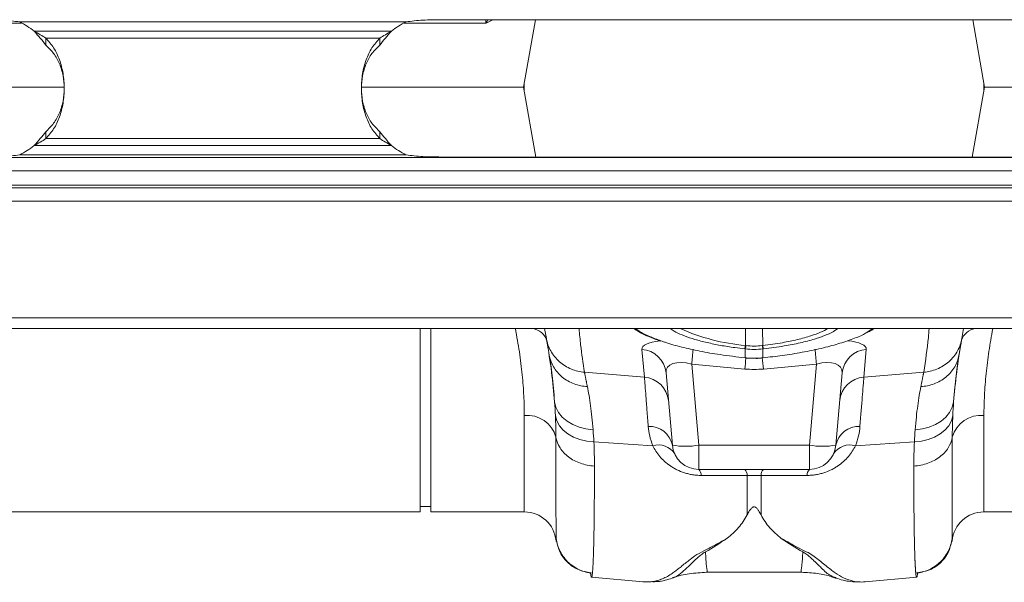
# Model space of a CAD drawing. Units: millimetres. Extents: x -92 to 10014, y -820 to 3542.
# Drawn here: x 1656 to 1841, y 940 to 1046 of the extents above; entities that cross this region are included whole.
import ezdxf

# ---------------------------------------------------------------- set-up
doc = ezdxf.new("R2010")
doc.units = ezdxf.units.MM

msp = doc.modelspace()

# ---------------------------------------------------------------- linework, layer by layer
at = {"color": 8, "linetype": 'Continuous', "lineweight": 20}
for p, q in [((1655.6225, 1045.4892), (1728.4005, 1045.4892)), ((1744.7723, 1045.9162), (1743.5316, 1045.2811)), ((1725.6685, 1043.7596), (1658.3545, 1043.7596)), ((1660.5361, 1042.4541), (1723.4869, 1042.4541)), ((1750.7115, 1034.0235), (1750.7115, 1032.4549)), ((1837.3115, 1032.4549), (1837.3115, 1034.0235)), ((1660.5361, 1023.5244), (1723.4869, 1023.5244)), ((1728.4005, 1020.4892), (1655.6225, 1020.4892)), ((1725.6685, 1022.2189), (1658.3545, 1022.2189)), ((3099.0115, 1017.4892), (1089.0115, 1017.4892)), ((1089.0115, 1014.7392), (3099.0115, 1014.7392)), ((3099.0115, 1011.7392), (1089.0115, 1011.7392)), ((3099.0115, 989.7892), (1089.0115, 989.7892)), ((1779.1632, 987.1562), (1778.2049, 987.7392)), ((1792.3624, 984.5599), (1792.4057, 987.7392)), ((1795.6606, 984.5599), (1795.6173, 987.7392)), ((1809.7998, 987.7392), (1808.9679, 987.2108)), ((1815.1363, 986.9744), (1816.3811, 987.7392)), ((1773.3333, 978.5861), (1772.8747, 983.8282)), ((1792.3555, 982.2472), (1792.3555, 983.9227)), ((1795.6675, 983.9227), (1795.6675, 982.2472)), ((1815.1483, 983.8282), (1814.6896, 978.5861)), ((1792.2684, 980.1423), (1782.2579, 981.065)), ((1782.2579, 981.065), (1783.5932, 965.8034)), ((1805.7651, 981.065), (1795.7546, 980.1423)), ((1804.4298, 965.8034), (1805.7651, 981.065)), ((1762.042, 979.5447), (1773.3333, 978.5861)), ((1825.981, 979.5447), (1814.6896, 978.5861)), ((1750.7115, 953.2392), (1750.7115, 971.4121)), ((1837.3115, 971.4121), (1837.3115, 953.2392)), ((1763.8173, 966.4079), (1774.9256, 965.7047)), ((1783.5932, 965.8034), (1804.4298, 965.8034)), ((1783.5932, 965.8034), (1783.5932, 961.2392)), ((1804.4298, 961.2392), (1804.4298, 965.8034)), ((1824.2057, 966.4079), (1813.0974, 965.7047)), ((1792.7042, 952.6632), (1792.7042, 960.0797)), ((1795.3188, 960.0797), (1795.3188, 952.6632)), ((1756.6887, 948.4958), (1756.6887, 947.7622)), ((1831.3343, 947.7622), (1831.3343, 948.4958))]:
    msp.add_line(p, q, dxfattribs=at)
at = {"color": 7, "linetype": 'Continuous', "lineweight": 20}
for p, q in [((1850.0115, 1045.9162), (1735.0115, 1045.9162)), ((1752.8085, 1045.9162), (1750.5732, 1033.2392)), ((1835.2145, 1045.9162), (1837.4498, 1033.2392)), ((1660.5361, 1042.4541), (1660.5361, 1041.1486)), ((1723.4869, 1041.1486), (1723.4869, 1042.4541)), ((1637.4498, 1033.2392), (1663.8987, 1033.2392)), ((1720.0423, 1033.2392), (1750.5732, 1033.2392)), ((1752.8967, 1020.0622), (1750.5732, 1033.2392)), ((1835.1263, 1020.0622), (1837.4498, 1033.2392)), ((1837.4498, 1033.2392), (1864.8978, 1033.2392)), ((1660.5361, 1023.5244), (1660.5361, 1024.8299)), ((1723.4869, 1024.8299), (1723.4869, 1023.5244)), ((1089.0115, 1019.9892), (3099.0115, 1019.9892)), ((1735.0115, 1020.0622), (1850.0115, 1020.0622)), ((1089.0115, 1014.2392), (3099.0115, 1014.2392)), ((1089.0115, 987.7392), (3099.0115, 987.7392)), ((1731.1103, 953.2392), (1731.1103, 987.7392)), ((1733.1103, 953.2392), (1733.1103, 987.7392)), ((1754.8607, 985.8883), (1754.5344, 987.7392)), ((1833.4886, 987.7392), (1833.1623, 985.8883)), ((1792.3055, 982.2227), (1792.3427, 982.2189)), ((1795.6803, 982.2189), (1795.7175, 982.2226)), ((1778.6122, 965.8034), (1777.4199, 979.4309)), ((1810.6031, 979.4309), (1809.4108, 965.8034)), ((1804.4298, 961.2392), (1783.5932, 961.2392)), ((1731.1103, 954.2392), (1733.1103, 954.2392)), ((1637.3115, 953.2392), (1731.1103, 953.2392)), ((1733.1103, 953.2392), (1750.7115, 953.2392)), ((1837.3115, 953.2392), (1931.1103, 953.2392)), ((1756.6887, 947.7622), (1756.6964, 947.6738)), ((1831.328, 947.6895), (1831.3343, 947.7622)), ((1763.369, 940.9201), (1773.0808, 940.0704)), ((1785.0531, 941.8635), (1785.0054, 941.864)), ((1785.0054, 941.8566), (1803.0286, 941.8566)), ((1803.0286, 941.8785), (1802.9898, 941.8889)), ((1809.4641, 940.8585), (1809.3951, 940.8839)), ((1814.9402, 940.0702), (1824.6581, 940.9204)), ((1773.0635, 940.072), (1773.2378, 940.075)), ((1814.7899, 940.0749), (1814.9594, 940.072))]:
    msp.add_line(p, q, dxfattribs=at)
at = {"color": 7, "linetype": 'Continuous', "lineweight": 20, "flags": 128}
for points in [[(1792.3055, 982.2226), (1792.3083, 982.2242), (1792.3188, 982.2509)], [(1795.7042, 982.2509), (1795.7147, 982.2242), (1795.7175, 982.2226)]]:
    msp.add_lwpolyline(points, dxfattribs=at)
at = {"color": 8, "linetype": 'Continuous', "lineweight": 20, "flags": 128}
for points in [[(1792.3428, 982.2188), (1792.3454, 982.2204), (1792.3555, 982.2472)], [(1795.6675, 982.2472), (1795.6776, 982.2204), (1795.6802, 982.2188)], [(1756.4133, 973.9555), (1756.6751, 972.9298), (1757.1644, 971.9602), (1757.8667, 971.0755), (1758.7611, 970.3018), (1759.8213, 969.6621), (1761.0159, 969.1752), (1762.3095, 968.8555), (1763.6637, 968.7125)], [(1824.3592, 968.7125), (1825.7135, 968.8555), (1827.0071, 969.1752), (1828.2016, 969.6621), (1829.2619, 970.3018), (1830.1563, 971.0755), (1830.8586, 971.9602), (1831.3479, 972.9298), (1831.6097, 973.9555)], [(1756.5721, 971.3254), (1756.8444, 970.3654), (1757.3405, 969.4582), (1758.0459, 968.6304), (1758.9402, 967.9059), (1759.9971, 967.3061), (1761.1859, 966.8483), (1762.4718, 966.546), (1763.8173, 966.4079)], [(1824.2057, 966.4079), (1825.5512, 966.546), (1826.8371, 966.8483), (1828.0259, 967.3061), (1829.0828, 967.9059), (1829.9771, 968.6304), (1830.6825, 969.4582), (1831.1786, 970.3654), (1831.4509, 971.3254)]]:
    msp.add_lwpolyline(points, dxfattribs=at)
at = {"color": 7, "linetype": 'Continuous', "lineweight": 20}
for centre, radius, start, end in [((1649.0115, 1032.0247), 15, 51.474009, 63.849185), ((1735.0115, 1032.0247), 15, 116.150815, 128.525991), ((1649.0115, 1033.9538), 15, 296.150815, 308.525991), ((1735.0115, 1033.9538), 15, 231.474009, 243.849185), ((1788.8898, 984.9154), 3.4907, 343.692507, 354.153293), ((1783.5932, 966.2392), 5, 185, 270), ((1804.4298, 966.2392), 5, 270, 355), ((1750.7115, 947.2392), 6, 5, 90), ((1837.3115, 947.2392), 6, 90, 175)]:
    msp.add_arc(centre, radius, start, end, dxfattribs=at)
at = {"color": 8, "linetype": 'Continuous', "lineweight": 20}
for centre, radius, start, end in [((1751.8265, 984.5149), 3.2656, 18.854998, 80.880803), ((1796.0497, 1024.1071), 39.7188, 246.296009, 264.673273), ((1836.1215, 984.6039), 3.1664, 98.034878, 162.229649), ((1772.5501, 978.9449), 4.894, 5.699023, 86.196831), ((2255.8733, 937.2145), 475.641, 174.372484, 174.710247), ((1788.8743, 984.9146), 3.6198, 344.096613, 354.176167), ((1799.146, 984.9141), 3.6171, 185.821346, 195.908512), ((1799.1344, 984.9157), 3.492, 185.848581, 196.305619), ((1334.9024, 937.4779), 472.8757, 5.288723, 5.628225), ((1815.4729, 978.9449), 4.894, 93.803169, 174.300977), ((2317.2723, 931.4455), 527.2575, 174.475155, 174.700693), ((1268.255, 931.2075), 529.7645, 5.300016, 5.529316), ((1773.0088, 973.7029), 4.894, 5.698678, 86.197128), ((1815.0143, 973.7029), 4.894, 93.803264, 174.30093), ((1751.2236, 965.7763), 5.659, 15.679413, 95.192394), ((1836.7994, 965.7763), 5.659, 84.80767, 164.320523), ((1774.3245, 964.9499), 4.3718, 11.258475, 93.376292), ((1813.6985, 964.9499), 4.3719, 86.623735, 168.741316), ((1775.9564, 962.1829), 3.6695, 32.78269, 106.314866), ((1781.1027, 980.2176), 14.6277, 260.197174, 279.802826), ((1806.9203, 980.2176), 14.6277, 260.197155, 279.802845), ((1812.0666, 962.183), 3.6695, 73.684994, 147.21745), ((1782.5424, 960.185), 1.4884, 357.078157, 45.096056), ((1791.1642, 960.1626), 1.5421, 356.917271, 44.276618), ((1796.8586, 960.1626), 1.542, 135.721042, 183.083779), ((1805.4805, 960.185), 1.4884, 134.903876, 182.923227)]:
    msp.add_arc(centre, radius, start, end, dxfattribs=at)
for centre, major_axis, ratio, start_param, end_param in [((1782.9963, 982.8758), (10.1205, -1.0773), 0.24996024, 2.32655083, 3.19048679), ((1805.0267, 982.8758), (10.1205, 1.0773), 0.24996024, 6.23429117, 7.1191016), ((1782.5605, 978.0427), (5.034, -2.1194), 0.50670612, 1.83978403, 3.40298416), ((1805.4625, 978.0427), (5.034, 2.1194), 0.50670612, 6.0217938, 7.58499393), ((1794.0115, 1001.134), (0, 21.0719), 0.9491303, 3.05432619, 3.22885912)]:
    msp.add_ellipse(centre, major_axis=major_axis, ratio=ratio, start_param=start_param, end_param=end_param, dxfattribs=at)
for points, knots in [([(1655.9513, 1045.2811), (1655.2489, 1045.2811), (1652.6322, 1045.2811), (1648.6925, 1045.2811), (1645.892, 1045.2811), (1644.4918, 1045.2811)], [0, 0, 0, 0, 0.15501708, 0.57750811, 1, 1, 1, 1]), ([(1743.5316, 1045.2811), (1742.1414, 1045.2811), (1739.3612, 1045.2811), (1734.2151, 1045.2811), (1730.4211, 1045.2811), (1728.2074, 1045.2811), (1728.0717, 1045.2811)], [0, 0, 0, 0, 0.32622751, 0.65245508, 0.97868324, 1, 1, 1, 1]), ([(1743.4946, 1045.2967), (1743.4961, 1045.2986), (1743.4987, 1045.302), (1743.5014, 1045.3096), (1743.5032, 1045.3214), (1743.5013, 1045.3577), (1743.4735, 1045.4796), (1743.4234, 1045.6731), (1743.4068, 1045.8389), (1743.399, 1045.9162)], [0, 0, 0, 0, 0.01108533, 0.01969003, 0.03051567, 0.05616342, 0.16821795, 0.61248315, 1, 1, 1, 1]), ([(1743.8192, 1045.9162), (1743.7707, 1045.8322), (1743.6926, 1045.697), (1743.6246, 1045.5211), (1743.5783, 1045.4112), (1743.5461, 1045.3367), (1743.5195, 1045.296), (1743.504, 1045.2827), (1743.4997, 1045.279)], [0, 0, 0, 0, 0.38965669, 0.62728717, 0.78055882, 0.88556028, 0.96799282, 1, 1, 1, 1]), ([(1750.7115, 971.4121), (1750.6931, 972.6197), (1750.6562, 975.0348), (1750.3376, 979.0523), (1749.8317, 983.2668), (1749.2998, 986.2695), (1749.0395, 987.7392)], [0, 0, 0, 0, 0.24938543, 0.49876546, 0.75465526, 1, 1, 1, 1]), ([(1761.0436, 987.7392), (1761.1275, 986.7224), (1761.3522, 983.9993), (1761.7762, 981.2607), (1762.042, 979.5447)], [0, 0, 0, 0, 0.3734098, 1, 1, 1, 1]), ([(1771.6949, 987.7392), (1771.9647, 987.5362), (1772.696, 986.9858), (1774.378, 986.1755), (1775.9946, 985.6086), (1776.7007, 985.361)], [0, 0, 0, 0, 0.24771798, 0.6714525, 1, 1, 1, 1]), ([(1795.6606, 984.5599), (1795.6606, 984.5599), (1796.8785, 984.7121), (1799.1843, 985.0315), (1802.2296, 985.6729), (1804.6413, 986.3444), (1806.5906, 987.0451), (1807.4948, 987.5098), (1807.9412, 987.7392)], [0, 0, 0, 0, 0.00000402, 0.24659875, 0.44844333, 0.65843862, 0.8313951, 1, 1, 1, 1]), ([(1825.981, 979.5447), (1826.3111, 981.7281), (1826.7249, 984.4659), (1826.9394, 987.1881), (1826.9828, 987.7392)], [0, 0, 0, 0, 0.7975242, 1, 1, 1, 1]), ([(1838.9833, 987.7392), (1838.7294, 986.3081), (1838.2103, 983.3827), (1837.6999, 979.1955), (1837.3697, 975.132), (1837.3309, 972.6521), (1837.3115, 971.4121)], [0, 0, 0, 0, 0.23882713, 0.48819252, 0.74409332, 1, 1, 1, 1]), ([(1754.8607, 985.8883), (1754.9977, 985.1115), (1755.2676, 984.3141), (1756.0962, 982.8105), (1756.6554, 982.1068), (1757.9914, 980.9266), (1758.7661, 980.452), (1760.3873, 979.7915), (1761.2313, 979.6049), (1762.042, 979.5447)], [0, 0, 0, 0, 0.25, 0.25, 0.5, 0.5, 0.75, 0.75, 1, 1, 1, 1]), ([(1825.981, 979.5447), (1826.7917, 979.6049), (1827.6357, 979.7915), (1829.2569, 980.452), (1830.0316, 980.9266), (1831.3676, 982.1068), (1831.9268, 982.8105), (1832.7554, 984.3141), (1833.0253, 985.1115), (1833.1623, 985.8883)], [0, 0, 0, 0, 0.25, 0.25, 0.5, 0.5, 0.75, 0.75, 1, 1, 1, 1]), ([(1792.3624, 984.5599), (1792.3625, 984.5599), (1792.3625, 984.5599), (1792.3625, 984.5598), (1792.4001, 984.5556), (1792.4378, 984.5515), (1792.4754, 984.5473)], [-0.00000006, -0.00000006, -0.00000006, -0.00000006, 0, 0, 0, 0.00011394862, 0.00011394862, 0.00011394862, 0.00011394862]), ([(1795.5476, 984.5473), (1795.5852, 984.5515), (1795.6229, 984.5556), (1795.6605, 984.5598), (1795.6605, 984.5599), (1795.6605, 984.5599), (1795.6606, 984.5599)], [0, 0, 0, 0, 0.000113948646, 0.000113948646, 0.000113948646, 0.000114008646, 0.000114008646, 0.000114008646, 0.000114008646]), ([(1755.4107, 982.7695), (1755.5408, 982.0313), (1755.8051, 981.2743), (1756.6271, 979.8508), (1757.1853, 979.1867), (1758.5234, 978.0798), (1759.301, 977.6389), (1760.9296, 977.0353), (1761.7778, 976.872), (1762.5919, 976.8291)], [0, 0, 0, 0, 0.25, 0.25, 0.5, 0.5, 0.75, 0.75, 1, 1, 1, 1]), ([(1756.4133, 973.9555), (1756.2895, 975.7845), (1756.1368, 977.4308), (1755.7951, 980.3689), (1755.6061, 981.6609), (1755.4107, 982.7695)], [0, 0, 0, 0, 0.5, 0.5, 1, 1, 1, 1]), ([(1792.3555, 982.2472), (1792.4978, 982.2339), (1793.0086, 982.186), (1793.5222, 982.1762), (1793.8927, 982.1692)], [0, 0, 0, 0, 0.27854313, 1, 1, 1, 1]), ([(1825.4311, 976.8291), (1826.2452, 976.872), (1827.0934, 977.0353), (1828.722, 977.6389), (1829.4996, 978.0798), (1830.8377, 979.1867), (1831.3959, 979.8508), (1832.2179, 981.2743), (1832.4822, 982.0313), (1832.6123, 982.7695)], [0, 0, 0, 0, 0.25, 0.25, 0.5, 0.5, 0.75, 0.75, 1, 1, 1, 1]), ([(1832.6123, 982.7695), (1832.4168, 981.6609), (1832.2279, 980.3689), (1831.8862, 977.4308), (1831.7335, 975.7845), (1831.6097, 973.9555)], [0, 0, 0, 0, 0.5, 0.5, 1, 1, 1, 1]), ([(1762.042, 979.5447), (1762.0537, 979.4869), (1762.0771, 979.3712), (1762.1146, 979.1861), (1762.1538, 978.9924), (1762.1949, 978.7893), (1762.238, 978.5769), (1762.2828, 978.3552), (1762.3296, 978.1243), (1762.3783, 977.884), (1762.4288, 977.6346), (1762.4812, 977.3757), (1762.5354, 977.1081), (1762.573, 976.9222), (1762.5919, 976.8291)], [0, 0, 0, 0, 0.08254999, 0.16524145, 0.24807468, 0.33104998, 0.41416762, 0.49742788, 0.58083106, 0.66437742, 0.74806722, 0.83190075, 0.91587826, 1, 1, 1, 1]), ([(1774.067, 969.3142), (1773.9805, 970.4078), (1773.9001, 971.4231), (1773.7888, 972.8301), (1773.7532, 973.2797), (1773.6852, 974.1401), (1773.6526, 974.5514), (1773.4983, 976.5014), (1773.4021, 977.7169), (1773.3334, 978.5861)], [0, 0, 0, 0, 0.25, 0.25, 0.375, 0.375, 0.5, 0.5, 1, 1, 1, 1]), ([(1814.6896, 978.5861), (1814.6552, 978.1515), (1814.6139, 977.6293), (1814.5417, 976.7168), (1814.5159, 976.391), (1814.4609, 975.696), (1814.4317, 975.3261), (1814.2773, 973.3752), (1814.1291, 971.5015), (1813.956, 969.3142)], [0, 0, 0, 0, 0.25, 0.25, 0.375, 0.375, 0.5, 0.5, 1, 1, 1, 1]), ([(1825.4311, 976.8291), (1825.45, 976.9222), (1825.4876, 977.1081), (1825.5418, 977.3757), (1825.5942, 977.6346), (1825.6447, 977.884), (1825.6934, 978.1243), (1825.7401, 978.3552), (1825.785, 978.5769), (1825.828, 978.7893), (1825.8692, 978.9924), (1825.9084, 979.1861), (1825.9459, 979.3712), (1825.9693, 979.4869), (1825.981, 979.5447)], [0, 0, 0, 0, 0.08412174, 0.16809925, 0.25193278, 0.33562258, 0.41916894, 0.50257212, 0.58583238, 0.66895002, 0.75192532, 0.83475855, 0.91745001, 1, 1, 1, 1]), ([(1762.5919, 976.8291), (1762.8021, 975.7911), (1763.0044, 974.5916), (1763.3692, 971.8846), (1763.5319, 970.3771), (1763.6637, 968.7125)], [0, 0, 0, 0, 0.5, 0.5, 1, 1, 1, 1]), ([(1824.3592, 968.7125), (1824.4911, 970.3771), (1824.6537, 971.8846), (1825.0186, 974.5916), (1825.2209, 975.7911), (1825.4311, 976.8291)], [0, 0, 0, 0, 0.5, 0.5, 1, 1, 1, 1]), ([(1774.9256, 965.7047), (1774.665, 966.3373), (1774.4748, 966.9555), (1774.1981, 968.1596), (1774.112, 968.7456), (1774.067, 969.3142)], [0, 0, 0, 0, 0.5, 0.5, 1, 1, 1, 1]), ([(1813.956, 969.3142), (1813.911, 968.7456), (1813.8249, 968.1596), (1813.5482, 966.9555), (1813.358, 966.3373), (1813.0974, 965.7047)], [0, 0, 0, 0, 0.5, 0.5, 1, 1, 1, 1]), ([(1756.6721, 967.3057), (1756.7765, 966.605), (1757.0375, 965.9185), (1757.8427, 964.6527), (1758.3867, 964.0736), (1759.6948, 963.09), (1760.4587, 962.6856), (1762.118, 962.0983), (1763.0132, 961.9154), (1763.9223, 961.854)], [0, 0, 0, 0, 0.25, 0.25, 0.5, 0.5, 0.75, 0.75, 1, 1, 1, 1]), ([(1756.6887, 948.4956), (1756.6885, 948.5368), (1756.6882, 948.6189), (1756.6877, 948.7531), (1756.6872, 948.8952), (1756.6867, 949.0459), (1756.6862, 949.2048), (1756.6858, 949.3719), (1756.6853, 949.5472), (1756.6848, 949.7306), (1756.6844, 949.9219), (1756.6839, 950.1212), (1756.6835, 950.3282), (1756.683, 950.543), (1756.6826, 950.7654), (1756.6822, 950.9954), (1756.6818, 951.2329), (1756.6813, 951.4778), (1756.6809, 951.73), (1756.6805, 951.9893), (1756.6801, 952.2559), (1756.6798, 952.5295), (1756.6794, 952.81), (1756.679, 953.0975), (1756.6786, 953.3917), (1756.6783, 953.6927), (1756.6779, 954.0002), (1756.6776, 954.3143), (1756.6773, 954.6349), (1756.677, 954.9618), (1756.6766, 955.295), (1756.6763, 955.6344), (1756.6761, 955.9799), (1756.6758, 956.3314), (1756.6755, 956.6888), (1756.6752, 957.0521), (1756.675, 957.4212), (1756.6747, 957.7959), (1756.6745, 958.1763), (1756.6743, 958.5621), (1756.6741, 958.9533), (1756.6739, 959.3499), (1756.6737, 959.7518), (1756.6735, 960.1587), (1756.6733, 960.5708), (1756.6732, 960.9879), (1756.673, 961.4099), (1756.6729, 961.8367), (1756.6728, 962.2682), (1756.6726, 962.7044), (1756.6725, 963.1452), (1756.6724, 963.5904), (1756.6724, 964.0401), (1756.6723, 964.4941), (1756.6722, 964.9524), (1756.6722, 965.4148), (1756.6721, 965.8812), (1756.6721, 966.3518), (1756.6721, 966.8259), (1756.6721, 967.1459), (1756.6721, 967.3057)], [0, 0, 0, 0, 0.01854414, 0.0370421, 0.05549392, 0.07389961, 0.0922592, 0.11057272, 0.1288402, 0.14706166, 0.16523713, 0.18336664, 0.20145021, 0.21948786, 0.23747963, 0.25542553, 0.2733256, 0.29117986, 0.30898833, 0.32675103, 0.344468, 0.36213926, 0.37976483, 0.39734473, 0.414879, 0.43236764, 0.4498107, 0.46720818, 0.48456012, 0.50186654, 0.51912746, 0.5363429, 0.55351288, 0.57063744, 0.58771659, 0.60475035, 0.62173874, 0.6386818, 0.65557953, 0.67243197, 0.68923912, 0.70600103, 0.72271769, 0.73938915, 0.75601541, 0.7725965, 0.78913244, 0.80562325, 0.82206895, 0.83846955, 0.85482509, 0.87113558, 0.88740104, 0.90362148, 0.91979694, 0.93592742, 0.95201295, 0.96805354, 0.98404922, 1, 1, 1, 1]), ([(1824.1007, 961.854), (1825.0098, 961.9154), (1825.9049, 962.0983), (1827.5643, 962.6856), (1828.3282, 963.09), (1829.6363, 964.0736), (1830.1803, 964.6527), (1830.9855, 965.9185), (1831.2465, 966.605), (1831.3509, 967.3057)], [0, 0, 0, 0, 0.25, 0.25, 0.5, 0.5, 0.75, 0.75, 1, 1, 1, 1]), ([(1831.3509, 967.3057), (1831.3509, 967.1043), (1831.3509, 966.7009), (1831.3509, 966.1051), (1831.3508, 965.515), (1831.3508, 964.9316), (1831.3507, 964.3547), (1831.3506, 963.7846), (1831.3505, 963.2215), (1831.3503, 962.6655), (1831.3502, 962.1168), (1831.35, 961.5755), (1831.3498, 961.0418), (1831.3496, 960.516), (1831.3494, 959.998), (1831.3492, 959.4883), (1831.3489, 958.9868), (1831.3487, 958.4938), (1831.3484, 958.0094), (1831.3481, 957.5338), (1831.3478, 957.0672), (1831.3474, 956.6098), (1831.3471, 956.1617), (1831.3467, 955.7231), (1831.3463, 955.2941), (1831.346, 954.875), (1831.3455, 954.466), (1831.3451, 954.0671), (1831.3447, 953.6785), (1831.3442, 953.3006), (1831.3438, 952.9333), (1831.3433, 952.5769), (1831.3428, 952.2315), (1831.3423, 951.8974), (1831.3418, 951.5747), (1831.3413, 951.2635), (1831.3408, 950.9641), (1831.3402, 950.6766), (1831.3397, 950.4011), (1831.3391, 950.1379), (1831.3385, 949.8872), (1831.338, 949.649), (1831.3374, 949.4235), (1831.3368, 949.211), (1831.3362, 949.0114), (1831.3356, 948.8254), (1831.3349, 948.6518), (1831.3345, 948.5477), (1831.3343, 948.4956)], [0, 0, 0, 0, 0.020119245, 0.040309874, 0.060571926, 0.080905436, 0.101310444, 0.121786989, 0.14233511, 0.162954845, 0.183646234, 0.204409319, 0.225244139, 0.246150735, 0.267129149, 0.288179423, 0.309301598, 0.330495716, 0.351761822, 0.373099958, 0.394510168, 0.415992495, 0.437546985, 0.459173682, 0.480872631, 0.502643879, 0.52448747, 0.546403451, 0.56839187, 0.590452773, 0.612586208, 0.634792223, 0.657070866, 0.679422186, 0.701846233, 0.724343055, 0.746912703, 0.769555226, 0.792270677, 0.815059105, 0.837920562, 0.860855101, 0.883862774, 0.906943633, 0.930097731, 0.953325122, 0.976625861, 1, 1, 1, 1]), ([(1784.0289, 960.1091), (1783.7615, 960.11), (1783.4922, 960.1212), (1782.9588, 960.1639), (1782.4295, 960.2266), (1781.9079, 960.329), (1781.3903, 960.4512), (1781.1351, 960.522), (1780.3931, 960.7576), (1779.9238, 960.9471), (1779.2532, 961.2749), (1779.0363, 961.391), (1778.6204, 961.6329), (1778.4203, 961.7591), (1777.8419, 962.1523), (1777.484, 962.4346), (1776.8223, 963.0317), (1776.5236, 963.3416), (1775.7081, 964.3022), (1775.2706, 964.9833), (1774.9256, 965.7047)], [0, 0, 0, 0, 0.0625, 0.0625, 0.125, 0.1875, 0.1875, 0.25, 0.25, 0.375, 0.375, 0.4375, 0.4375, 0.5, 0.5, 0.625, 0.625, 0.75, 0.75, 1, 1, 1, 1]), ([(1813.0974, 965.7047), (1812.7524, 964.9833), (1812.3149, 964.3022), (1811.4994, 963.3416), (1811.2007, 963.0317), (1810.539, 962.4346), (1810.1811, 962.1523), (1809.6027, 961.7591), (1809.4026, 961.6329), (1808.9867, 961.391), (1808.7698, 961.2749), (1808.0992, 960.9471), (1807.6299, 960.7576), (1806.8879, 960.522), (1806.6327, 960.4512), (1806.1151, 960.329), (1805.5935, 960.2266), (1805.0642, 960.1639), (1804.5308, 960.1212), (1804.2615, 960.11), (1803.9941, 960.1091)], [0, 0, 0, 0, 0.25, 0.25, 0.375, 0.375, 0.5, 0.5, 0.5625, 0.5625, 0.625, 0.625, 0.75, 0.75, 0.8125, 0.8125, 0.875, 0.9375, 0.9375, 1, 1, 1, 1]), ([(1763.9223, 961.854), (1763.9223, 961.6683), (1763.9222, 961.2962), (1763.9218, 960.7454), (1763.9211, 960.1986), (1763.9202, 959.6567), (1763.919, 959.1196), (1763.9175, 958.5874), (1763.9158, 958.0603), (1763.9137, 957.5384), (1763.9115, 957.0219), (1763.9089, 956.5109), (1763.9061, 956.0055), (1763.903, 955.5058), (1763.8997, 955.012), (1763.8961, 954.5243), (1763.8922, 954.0427), (1763.888, 953.5674), (1763.8836, 953.0985), (1763.8789, 952.6362), (1763.874, 952.1806), (1763.8687, 951.7319), (1763.8632, 951.2902), (1763.8575, 950.8556), (1763.8514, 950.4283), (1763.8451, 950.0084), (1763.8386, 949.596), (1763.8317, 949.1913), (1763.8246, 948.7945), (1763.8173, 948.4057), (1763.8096, 948.0249), (1763.8017, 947.6525), (1763.7936, 947.2884), (1763.7851, 946.9329), (1763.7764, 946.5861), (1763.7674, 946.2482), (1763.7582, 945.9192), (1763.7487, 945.5993), (1763.7389, 945.2887), (1763.7289, 944.9875), (1763.7185, 944.6959), (1763.708, 944.4139), (1763.6971, 944.1418), (1763.686, 943.8797), (1763.6746, 943.6277), (1763.6629, 943.3859), (1763.651, 943.1546), (1763.6388, 942.9338), (1763.6264, 942.7236), (1763.6136, 942.5243), (1763.6006, 942.336), (1763.5874, 942.1587), (1763.5738, 941.9929), (1763.5601, 941.8375), (1763.5507, 941.744), (1763.546, 941.6971)], [0, 0, 0, 0, 0.0171391, 0.03434475, 0.05161695, 0.06895571, 0.08636101, 0.10383285, 0.12137124, 0.13897617, 0.15664763, 0.17438562, 0.19219014, 0.21006118, 0.22799874, 0.24600283, 0.26407342, 0.28221053, 0.30041414, 0.31868425, 0.33702086, 0.35542397, 0.37389357, 0.39242965, 0.41103221, 0.42970126, 0.44843677, 0.46723876, 0.48610721, 0.50504212, 0.52404348, 0.5431113, 0.56224556, 0.58144627, 0.60071341, 0.62004698, 0.63944698, 0.6589134, 0.67844624, 0.69804549, 0.71771115, 0.73744321, 0.75724167, 0.77710651, 0.79703774, 0.81703535, 0.83709934, 0.85722969, 0.87742641, 0.89768948, 0.9180189, 0.93841467, 0.95887678, 0.97940523, 1, 1, 1, 1]), ([(1824.477, 941.6971), (1824.4727, 941.7398), (1824.4641, 941.8252), (1824.4515, 941.9657), (1824.4391, 942.115), (1824.4269, 942.274), (1824.4149, 942.4421), (1824.4032, 942.6195), (1824.3917, 942.806), (1824.3804, 943.0015), (1824.3693, 943.2059), (1824.3584, 943.419), (1824.3478, 943.6408), (1824.3374, 943.8712), (1824.3272, 944.11), (1824.3173, 944.3572), (1824.3075, 944.6126), (1824.298, 944.8761), (1824.2887, 945.1477), (1824.2797, 945.4271), (1824.2708, 945.7144), (1824.2622, 946.0094), (1824.2538, 946.3119), (1824.2457, 946.6219), (1824.2377, 946.9393), (1824.23, 947.264), (1824.2225, 947.5958), (1824.2152, 947.9346), (1824.2082, 948.2804), (1824.2014, 948.633), (1824.1948, 948.9923), (1824.1884, 949.3582), (1824.1822, 949.7306), (1824.1763, 950.1094), (1824.1706, 950.4944), (1824.1651, 950.8857), (1824.1599, 951.283), (1824.1548, 951.6862), (1824.15, 952.0953), (1824.1454, 952.5102), (1824.1411, 952.9307), (1824.1369, 953.3567), (1824.133, 953.7882), (1824.1293, 954.2249), (1824.1258, 954.6669), (1824.1226, 955.114), (1824.1196, 955.5661), (1824.1168, 956.0231), (1824.1142, 956.4849), (1824.1119, 956.9514), (1824.1097, 957.4225), (1824.1078, 957.8981), (1824.1062, 958.3781), (1824.1047, 958.8623), (1824.1035, 959.3508), (1824.1025, 959.8433), (1824.1017, 960.3399), (1824.1011, 960.8404), (1824.1008, 961.3443), (1824.1007, 961.6843), (1824.1007, 961.854)], [0, 0, 0, 0, 0.01882198, 0.03758857, 0.05629977, 0.07495558, 0.09355599, 0.11210099, 0.13059059, 0.14902478, 0.16740355, 0.18572691, 0.20399484, 0.22220733, 0.2403644, 0.25846603, 0.27651222, 0.29450296, 0.31243826, 0.3303181, 0.34814249, 0.36591141, 0.38362487, 0.40128286, 0.41888538, 0.43643242, 0.45392398, 0.47136006, 0.48874065, 0.50606575, 0.52333536, 0.54054947, 0.55770808, 0.57481119, 0.59185878, 0.60885087, 0.62578744, 0.6426685, 0.65949403, 0.67626405, 0.69297853, 0.70963749, 0.72624091, 0.7427888, 0.75928115, 0.77571796, 0.79209922, 0.80842494, 0.82469511, 0.84090973, 0.85706879, 0.8731723, 0.88922024, 0.90521263, 0.92114945, 0.9370307, 0.95285638, 0.9686265, 0.98434104, 1, 1, 1, 1]), ([(1756.7039, 947.6744), (1756.7029, 947.659), (1756.6974, 947.5771), (1756.6926, 948.0841), (1756.6887, 948.4958)], [0, 0, 0, 0, 0.18804894, 1, 1, 1, 1]), ([(1756.6887, 948.4957), (1756.7591, 947.6975), (1756.9666, 946.8613), (1757.6977, 945.2613), (1758.2222, 944.5007), (1759.5165, 943.2175), (1760.2836, 942.6975), (1761.8975, 941.9727), (1762.7409, 941.7669), (1763.546, 941.6971)], [0, 0, 0, 0, 0.25, 0.25, 0.5, 0.5, 0.75, 0.75, 1, 1, 1, 1]), ([(1773.0823, 940.0876), (1773.2685, 940.0686), (1773.7729, 940.0169), (1774.6039, 940.0735), (1775.5721, 940.2373), (1776.5204, 940.5309), (1777.4508, 940.9453), (1778.2998, 941.4495), (1779.0491, 941.9831), (1779.7258, 942.5068), (1780.4206, 943.0595), (1781.1572, 943.6575), (1782.0695, 944.3682), (1783.1489, 945.2278), (1785.0552, 946.1197), (1786.9392, 947.142), (1788.2509, 947.8885), (1788.9096, 948.2634)], [0, 0, 0, 0, 0.044736658, 0.121222318, 0.197870029, 0.274486379, 0.3509367, 0.427221814, 0.489232746, 0.540148091, 0.591855251, 0.648005477, 0.69794597, 0.768334624, 0.84444236, 0.921879306, 1, 1, 1, 1]), ([(1799.1342, 948.2475), (1799.6836, 947.9507), (1800.768, 947.3649), (1802.1896, 946.4791), (1803.8527, 945.7737), (1805.1085, 945.0123), (1806.5237, 943.941), (1808.0696, 942.674), (1809.6761, 941.4383), (1811.2626, 940.5692), (1812.9323, 940.1151), (1814.1817, 939.9669), (1814.8351, 940.0804), (1814.9377, 940.0982)], [0, 0, 0, 0, 0.06305589, 0.12446529, 0.1877673, 0.24408621, 0.30232997, 0.43888277, 0.57318419, 0.70702403, 0.8410512, 0.97503883, 1, 1, 1, 1]), ([(1824.477, 941.6971), (1825.2821, 941.7669), (1826.1255, 941.9727), (1827.7394, 942.6975), (1828.5065, 943.2175), (1829.8008, 944.5007), (1830.3253, 945.2613), (1831.0564, 946.8613), (1831.2639, 947.6975), (1831.3343, 948.4957)], [0, 0, 0, 0, 0.25, 0.25, 0.5, 0.5, 0.75, 0.75, 1, 1, 1, 1]), ([(1831.3343, 948.4958), (1831.331, 948.1527), (1831.3261, 947.6533), (1831.3206, 947.6815), (1831.3188, 947.6903)], [0, 0, 0, 0, 0.687059023, 1, 1, 1, 1]), ([(1784.8396, 945.7112), (1784.5571, 945.5313), (1784.0025, 945.1783), (1783.2873, 944.5474), (1782.3572, 943.6726), (1781.2688, 942.5929), (1780.1372, 941.5971), (1779.2564, 940.9593), (1778.7045, 940.8467), (1778.5727, 940.8198)], [0, 0, 0, 0, 0.07761238, 0.1523149, 0.26754186, 0.47025295, 0.69839526, 0.92792119, 1, 1, 1, 1]), ([(1784.8396, 945.7112), (1784.8682, 945.1902), (1784.9256, 944.1453), (1785.018, 943.0338), (1785.1762, 942.2538), (1785.1818, 941.9497), (1785.0976, 941.8624), (1785.0561, 941.8634), (1785.0531, 941.8635)], [0, 0, 0, 0, 0.22559835, 0.45249933, 0.67810579, 0.90511151, 0.99311885, 1, 1, 1, 1]), ([(1802.9898, 941.8889), (1802.9496, 941.8908), (1802.878, 941.8942), (1802.8483, 942.002), (1802.8431, 942.1347), (1802.8713, 942.3182), (1802.9131, 942.546), (1802.9537, 942.8138), (1803.0055, 943.1621), (1803.0613, 943.6773), (1803.1209, 944.4848), (1803.1609, 945.2688), (1803.1833, 945.7089)], [0, 0, 0, 0, 0.09397971, 0.16749454, 0.24487599, 0.32614388, 0.40372228, 0.48130312, 0.55888657, 0.66478281, 0.8118221, 1, 1, 1, 1]), ([(1809.3951, 940.8839), (1809.0784, 940.979), (1808.1443, 941.2596), (1806.8934, 942.4717), (1805.5378, 943.8065), (1804.5503, 944.7107), (1803.973, 945.21), (1803.4498, 945.5403), (1803.1833, 945.7086)], [0, 0, 0, 0, 0.17774362, 0.52429576, 0.78583719, 0.85554602, 0.92640915, 1, 1, 1, 1]), ([(1763.5459, 941.6971), (1763.5208, 941.4986), (1763.4687, 941.0861), (1763.4093, 940.8662), (1763.3747, 940.9345), (1763.3709, 940.942)], [0, 0, 0, 0, 0.4522527, 0.93992074, 1, 1, 1, 1]), ([(1824.65, 941.013), (1824.6382, 940.9827), (1824.5757, 940.8223), (1824.5213, 941.3054), (1824.4771, 941.6971)], [0, 0, 0, 0, 0.18908433, 1, 1, 1, 1])]:
    msp.add_open_spline(points, degree=3, knots=knots, dxfattribs=at)
at = {"color": 7, "linetype": 'Continuous', "lineweight": 20}
for points, knots in [([(1655.6225, 1045.4892), (1655.0977, 1045.5671), (1654.0291, 1045.7257), (1652.3926, 1045.8463), (1650.7132, 1045.9074), (1649.5809, 1045.9133), (1649.0115, 1045.9162)], [0, 0, 0, 0, 0.23976209, 0.48825289, 0.74264045, 1, 1, 1, 1]), ([(1735.0115, 1045.9162), (1734.4421, 1045.9133), (1733.3098, 1045.9074), (1731.6304, 1045.8463), (1729.9939, 1045.7257), (1728.9252, 1045.5671), (1728.4005, 1045.4892)], [0, 0, 0, 0, 0.25735955, 0.51174712, 0.76023793, 1, 1, 1, 1]), ([(1658.3545, 1043.7596), (1658.7475, 1043.3129), (1659.5444, 1042.4071), (1660.2025, 1041.5719), (1660.5361, 1041.1486)], [0, 0, 0, 0, 0.49312599, 1, 1, 1, 1]), ([(1658.3545, 1043.7596), (1658.7419, 1043.5398), (1659.5017, 1043.1089), (1660.1959, 1042.6694), (1660.5361, 1042.4541)], [0, 0, 0, 0, 0.50988816, 1, 1, 1, 1]), ([(1723.4869, 1042.4541), (1723.8271, 1042.6694), (1724.5213, 1043.1088), (1725.2811, 1043.5398), (1725.6685, 1043.7596)], [0, 0, 0, 0, 0.49012268, 1, 1, 1, 1]), ([(1723.4869, 1041.1486), (1723.8205, 1041.5719), (1724.4786, 1042.4071), (1725.2755, 1043.3129), (1725.6685, 1043.7596)], [0, 0, 0, 0, 0.50688195, 1, 1, 1, 1]), ([(1660.5361, 1023.5244), (1661.0591, 1024.112), (1662.1104, 1025.2932), (1663.1854, 1027.5938), (1663.8624, 1030.1956), (1664.0862, 1032.9892), (1663.8624, 1035.7828), (1663.1854, 1038.3846), (1662.1104, 1040.6852), (1661.0591, 1041.8664), (1660.5361, 1042.4541)], [0, 0, 0, 0, 0.12350457, 0.24824351, 0.37388433, 0.50000003, 0.62611572, 0.75175655, 0.87649547, 1, 1, 1, 1]), ([(1660.5361, 1024.8299), (1661.0573, 1025.3332), (1662.0934, 1026.3338), (1663.1792, 1028.3202), (1663.8605, 1030.5703), (1664.0868, 1032.9892), (1663.8605, 1035.4081), (1663.1792, 1037.6583), (1662.0934, 1039.6447), (1661.0573, 1040.6452), (1660.5361, 1041.1486)], [0, 0, 0, 0, 0.126897972, 0.252250223, 0.376437792, 0.500000129, 0.623562466, 0.747750438, 0.873102074, 1, 1, 1, 1]), ([(1723.4869, 1042.4541), (1722.9639, 1041.8664), (1721.9126, 1040.6852), (1720.8376, 1038.3846), (1720.1606, 1035.7828), (1719.9368, 1032.9892), (1720.1606, 1030.1956), (1720.8376, 1027.5938), (1721.9126, 1025.2932), (1722.9639, 1024.112), (1723.4869, 1023.5244)], [0, 0, 0, 0, 0.12350457, 0.24824349, 0.37388433, 0.50000003, 0.62611572, 0.75175655, 0.87649546, 1, 1, 1, 1]), ([(1723.4869, 1041.1486), (1722.9657, 1040.6452), (1721.9296, 1039.6447), (1720.8438, 1037.6583), (1720.1625, 1035.4081), (1719.9362, 1032.9892), (1720.1625, 1030.5703), (1720.8438, 1028.3202), (1721.9296, 1026.3338), (1722.9657, 1025.3332), (1723.4869, 1024.8299)], [0, 0, 0, 0, 0.12689797, 0.25225022, 0.37643779, 0.50000013, 0.62356246, 0.74775044, 0.87310206, 1, 1, 1, 1]), ([(1658.3545, 1022.2189), (1658.7475, 1022.6656), (1659.5444, 1023.5714), (1660.2025, 1024.4065), (1660.5361, 1024.8299)], [0, 0, 0, 0, 0.49312599, 1, 1, 1, 1]), ([(1723.4869, 1024.8299), (1723.8205, 1024.4065), (1724.4786, 1023.5714), (1725.2755, 1022.6656), (1725.6685, 1022.2189)], [0, 0, 0, 0, 0.50688195, 1, 1, 1, 1]), ([(1658.3545, 1022.2189), (1658.7419, 1022.4386), (1659.5017, 1022.8696), (1660.1959, 1023.309), (1660.5361, 1023.5244)], [0, 0, 0, 0, 0.50988816, 1, 1, 1, 1]), ([(1723.4869, 1023.5244), (1723.8271, 1023.309), (1724.5213, 1022.8696), (1725.2811, 1022.4386), (1725.6685, 1022.2189)], [0, 0, 0, 0, 0.49012268, 1, 1, 1, 1]), ([(1649.0115, 1020.0622), (1649.5809, 1020.0652), (1650.7132, 1020.0711), (1652.3926, 1020.1321), (1654.0291, 1020.2527), (1655.0977, 1020.4113), (1655.6225, 1020.4892)], [0, 0, 0, 0, 0.25735955, 0.51174712, 0.76023793, 1, 1, 1, 1]), ([(1728.4005, 1020.4892), (1728.9252, 1020.4113), (1729.9939, 1020.2527), (1731.6304, 1020.1321), (1733.3098, 1020.0711), (1734.4421, 1020.0652), (1735.0115, 1020.0622)], [0, 0, 0, 0, 0.23976209, 0.48825289, 0.74264045, 1, 1, 1, 1]), ([(1771.3851, 987.7392), (1771.6614, 987.5493), (1772.3288, 987.0908), (1773.7152, 986.4164), (1775.1299, 985.8179), (1776.1242, 985.4898), (1776.4454, 985.3839)], [0, 0, 0, 0, 0.22408328, 0.54113344, 0.85180632, 1, 1, 1, 1]), ([(1792.2401, 983.9353), (1791.6245, 984.0076), (1790.0708, 984.1901), (1787.6584, 984.5785), (1785.1106, 985.1018), (1782.8073, 985.7056), (1780.857, 986.3698), (1779.6379, 986.8627), (1779.2052, 987.1303), (1779.1632, 987.1562)], [0, 0, 0, 0, 0.11402431, 0.28772273, 0.46141979, 0.6347987, 0.80817448, 0.98140561, 1, 1, 1, 1]), ([(1808.9679, 987.2108), (1808.9377, 987.1914), (1808.53, 986.9289), (1807.338, 986.4388), (1805.3151, 985.7273), (1802.7293, 985.0557), (1799.5086, 984.4047), (1797.0964, 984.1008), (1795.7828, 983.9353)], [0, 0, 0, 0, 0.01373957, 0.18552494, 0.35731139, 0.55841849, 0.75952932, 1, 1, 1, 1]), ([(1815.4278, 987.0723), (1815.646, 987.1806), (1816.0763, 987.3942), (1816.3894, 987.6253), (1816.5437, 987.7392)], [0, 0, 0, 0, 0.5071969, 1, 1, 1, 1]), ([(1755.4107, 982.7695), (1755.3934, 982.8676), (1755.3588, 983.0636), (1755.3089, 983.3468), (1755.2604, 983.6219), (1755.2134, 983.888), (1755.1681, 984.1455), (1755.1242, 984.3941), (1755.0819, 984.634), (1755.0411, 984.8652), (1755.0019, 985.0876), (1754.9642, 985.3013), (1754.9281, 985.5061), (1754.8934, 985.7028), (1754.8716, 985.8265), (1754.8607, 985.8883)], [0, 0, 0, 0, 0.07711157, 0.15414718, 0.23111894, 0.30803898, 0.38491943, 0.46177248, 0.53861031, 0.6154451, 0.69228905, 0.76915435, 0.84605317, 0.92299767, 1, 1, 1, 1]), ([(1776.7007, 985.361), (1776.8747, 985.2961), (1777.9218, 984.9053), (1780.2968, 984.2673), (1783.7723, 983.4798), (1787.7999, 982.7709), (1790.7332, 982.4334), (1792.3188, 982.2509)], [0, 0, 0, 0, 0.04584871, 0.27591688, 0.49943368, 0.72942013, 1, 1, 1, 1]), ([(1795.7042, 982.2509), (1796.9081, 982.3854), (1799.4179, 982.6658), (1803.1296, 983.2685), (1806.6845, 984.005), (1809.9279, 984.8591), (1812.6426, 985.7896), (1814.4013, 986.51), (1815.0338, 986.9096), (1815.1363, 986.9744)], [0, 0, 0, 0, 0.149668348, 0.312031593, 0.479048218, 0.640781018, 0.807160681, 0.968744809, 1, 1, 1, 1]), ([(1833.1623, 985.8883), (1833.1513, 985.8265), (1833.1295, 985.7028), (1833.0949, 985.5061), (1833.0588, 985.3013), (1833.0211, 985.0876), (1832.9819, 984.8652), (1832.9411, 984.634), (1832.8988, 984.3941), (1832.8549, 984.1455), (1832.8095, 983.888), (1832.7626, 983.6219), (1832.7141, 983.3468), (1832.6642, 983.0636), (1832.6296, 982.8676), (1832.6123, 982.7695)], [0, 0, 0, 0, 0.07700233, 0.15394683, 0.23084565, 0.30771095, 0.3845549, 0.46138969, 0.53822752, 0.61508057, 0.69196102, 0.76888106, 0.84585282, 0.92288843, 1, 1, 1, 1]), ([(1792.3438, 982.2291), (1792.5029, 982.2095), (1793.0211, 982.1457), (1793.5442, 982.1592), (1793.9067, 982.1685)], [0, 0, 0, 0, 0.30696134, 1, 1, 1, 1]), ([(1793.8927, 982.1692), (1793.9323, 982.1676), (1794.4266, 982.148), (1795.0202, 982.1874), (1795.5702, 982.2382), (1795.6675, 982.2472)], [0, 0, 0, 0, 0.066905097, 0.835064831, 1, 1, 1, 1]), ([(1793.9067, 982.1685), (1794.2456, 982.1546), (1794.8386, 982.1303), (1795.4262, 982.2075), (1795.6781, 982.2407)], [0, 0, 0, 0, 0.571407146, 1, 1, 1, 1]), ([(1795.3188, 952.6632), (1795.179, 952.9333), (1795.0315, 953.207), (1794.7626, 953.6167), (1794.6661, 953.7534), (1794.483, 953.9507), (1794.4161, 954.0155), (1794.2886, 954.1026), (1794.2412, 954.1301), (1794.129, 954.1727), (1794.0603, 954.187), (1793.924, 954.1811), (1793.8601, 954.1622), (1793.7546, 954.1153), (1793.7096, 954.0869), (1793.5881, 953.9985), (1793.5238, 953.9346), (1793.3462, 953.7388), (1793.2513, 953.6036), (1792.9877, 953.1997), (1792.8422, 952.9298), (1792.7042, 952.6632)], [0, 0, 0, 0, 0.25, 0.25, 0.375, 0.375, 0.4375, 0.4375, 0.46875, 0.46875, 0.5, 0.5, 0.53125, 0.53125, 0.5625, 0.5625, 0.625, 0.625, 0.75, 0.75, 1, 1, 1, 1]), ([(1792.7042, 952.6632), (1792.4826, 952.2354), (1792.2336, 951.8207), (1791.6842, 951.0202), (1791.3863, 950.6378), (1790.4288, 949.5401), (1789.7057, 948.8737), (1788.9096, 948.2634)], [0, 0, 0, 0, 0.25, 0.25, 0.5, 0.5, 1, 1, 1, 1]), ([(1795.3188, 952.6632), (1795.5413, 952.2335), (1795.7916, 951.817), (1796.3438, 951.0133), (1796.6433, 950.6296), (1797.606, 949.5279), (1798.3334, 948.8594), (1799.1342, 948.2475)], [0, 0, 0, 0, 0.25, 0.25, 0.5, 0.5, 1, 1, 1, 1]), ([(1756.7215, 948.3182), (1756.719, 948.0978), (1756.7128, 947.5548), (1756.7072, 947.6298), (1756.7039, 947.6744)], [0, 0, 0, 0, 0.40590132, 1, 1, 1, 1]), ([(1756.7218, 948.1959), (1756.8715, 947.4063), (1757.1806, 945.7763), (1758.6952, 943.7068), (1760.7897, 942.2184), (1762.4313, 941.9201), (1763.2262, 941.7756)], [0, 0, 0, 0, 0.24226858, 0.500174, 0.75797705, 1, 1, 1, 1]), ([(1824.7943, 941.7561), (1825.5893, 941.8976), (1827.2315, 942.19), (1829.327, 943.6716), (1830.8425, 945.7359), (1831.1519, 947.3629), (1831.3018, 948.1511)], [0, 0, 0, 0, 0.24185874, 0.49960799, 0.75757406, 1, 1, 1, 1]), ([(1831.3188, 947.6903), (1831.3164, 947.6471), (1831.3121, 947.5726), (1831.3063, 947.8323), (1831.303, 948.0715), (1831.3017, 948.1689)], [0, 0, 0, 0, 0.44972516, 0.77583026, 1, 1, 1, 1]), ([(1763.3709, 940.942), (1763.3419, 940.9689), (1763.2923, 941.015), (1763.2248, 941.3613), (1763.1866, 941.6705), (1763.1707, 941.7996)], [0, 0, 0, 0, 0.4490391, 0.7699436, 1, 1, 1, 1]), ([(1774.6601, 940.0996), (1775.0514, 940.095), (1776.4259, 940.0789), (1777.6933, 940.4816), (1778.5999, 940.7696)], [0, 0, 0, 0, 0.28471879, 1, 1, 1, 1]), ([(1778.5942, 940.7507), (1778.6701, 940.7827), (1779.6891, 941.2129), (1781.8617, 941.6827), (1783.9692, 941.8014), (1785.0548, 941.8625)], [0, 0, 0, 0, 0.03752971, 0.50425522, 1, 1, 1, 1]), ([(1802.9706, 941.8587), (1803.9647, 941.8107), (1805.8647, 941.7189), (1808.0047, 941.2712), (1809.1009, 940.8531), (1809.349, 940.7585)], [0, 0, 0, 0, 0.45918695, 0.87759035, 1, 1, 1, 1]), ([(1809.4155, 940.7694), (1810.3251, 940.4912), (1811.8024, 940.0394), (1813.4071, 940.0745), (1814.0238, 940.088)], [0, 0, 0, 0, 0.61574859, 1, 1, 1, 1]), ([(1824.8455, 941.8889), (1824.8184, 941.6384), (1824.7489, 940.9955), (1824.6875, 941.0064), (1824.65, 941.013)], [0, 0, 0, 0, 0.38963594, 1, 1, 1, 1])]:
    msp.add_open_spline(points, degree=3, knots=knots, dxfattribs=at)
for points in [[(1754.9168, 985.5703), (1755.6457, 981.4364), (1756.1362, 977.5645), (1756.4133, 973.9555)], [(1831.6097, 973.9555), (1831.8868, 977.5645), (1832.3773, 981.4364), (1833.1062, 985.5703)], [(1788.9095, 948.2635), (1787.5529, 947.3094), (1786.1962, 946.4574), (1784.8396, 945.7112)], [(1803.1833, 945.7089), (1801.8336, 946.4516), (1800.484, 947.299), (1799.1343, 948.2475)]]:
    msp.add_open_spline(points, degree=3, dxfattribs=at)
at = {"color": 8, "linetype": 'Continuous', "lineweight": 20}
for points in [[(1792.3555, 983.9227), (1792.3171, 983.9269), (1792.2786, 983.9311), (1792.2402, 983.9353)], [(1795.6675, 983.9227), (1794.5688, 983.8046), (1793.4542, 983.8046), (1792.3555, 983.9227)], [(1792.4754, 984.5473), (1793.4941, 984.4342), (1794.5289, 984.4342), (1795.5476, 984.5473)], [(1795.7828, 983.9353), (1795.7444, 983.9311), (1795.7059, 983.9269), (1795.6675, 983.9227)], [(1792.3188, 982.2509), (1792.331, 982.2497), (1792.3433, 982.2484), (1792.3555, 982.2472)], [(1795.6675, 982.2472), (1795.6797, 982.2484), (1795.692, 982.2497), (1795.7042, 982.2509)], [(1756.5721, 971.3254), (1756.5296, 972.2045), (1756.4772, 973.0813), (1756.4133, 973.9555)], [(1831.6097, 973.9555), (1831.5458, 973.0813), (1831.4934, 972.2045), (1831.4509, 971.3254)], [(1756.6721, 967.3057), (1756.6721, 968.5904), (1756.6395, 969.9313), (1756.5721, 971.3254)], [(1831.4509, 971.3254), (1831.3835, 969.9313), (1831.3509, 968.5904), (1831.3509, 967.3057)], [(1763.6637, 968.7125), (1763.7224, 967.972), (1763.7725, 967.2038), (1763.8173, 966.4079)], [(1824.2057, 966.4079), (1824.2504, 967.2038), (1824.3006, 967.972), (1824.3592, 968.7125)], [(1763.8173, 966.4079), (1763.8881, 964.825), (1763.9223, 963.3059), (1763.9223, 961.854)], [(1824.1007, 961.854), (1824.1007, 963.3059), (1824.1349, 964.825), (1824.2057, 966.4079)], [(1792.7042, 960.0797), (1789.8121, 960.0894), (1786.9204, 960.0992), (1784.0289, 960.1091)], [(1795.3188, 960.0797), (1794.4473, 960.0954), (1793.5757, 960.0954), (1792.7042, 960.0797)], [(1803.9941, 960.1091), (1801.1026, 960.0992), (1798.2108, 960.0894), (1795.3188, 960.0797)]]:
    msp.add_open_spline(points, degree=3, dxfattribs=at)

doc.saveas('drawing.dxf')
